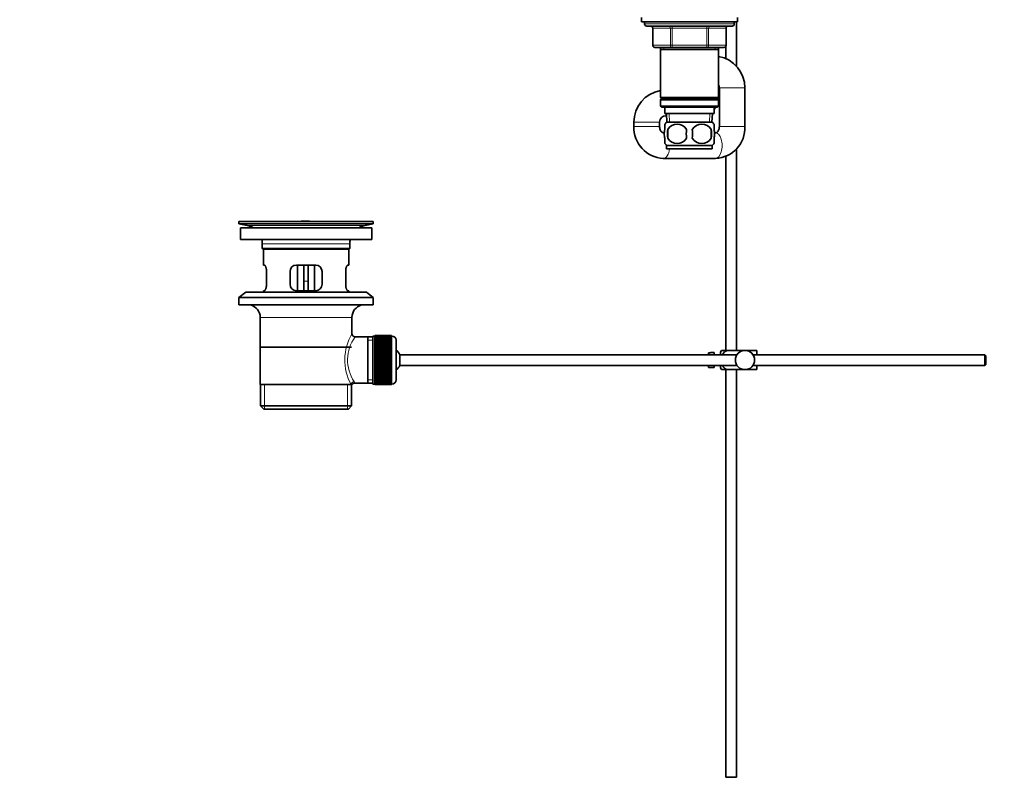
# Model space of a CAD drawing. Units: millimetres. Extents: x 0 to 1478, y 0 to 1758.
# Drawn here: x 0 to 461, y 727 to 1086 of the extents above; entities that cross this region are included whole.
import ezdxf
from ezdxf import colors
from ezdxf.entities.mleader import LeaderData, LeaderLine
from ezdxf.math import Vec2, Vec3

# ---------------------------------------------------------------- set-up
doc = ezdxf.new("R2010")
doc.units = ezdxf.units.MM
doc.layers.add('DV7_Défaut', color=7, linetype='Continuous')
doc.layers.add('Défaut', color=7, linetype='Continuous')

# ---------------------------------------------------------------- blocks, each defined once
blk = doc.blocks.new('_DOT')
at = {"color": 0}
blk.add_line((0, 0), (-1, 0), dxfattribs=at)
at = {"color": 0, "const_width": 0.333}
blk.add_lwpolyline([(-0.1665, 0, 1), (0.1665, 0, 1)], format="xyb", close=True, dxfattribs=at)
blk = doc.blocks.new('SE6')
at = {"layer": 'DV7_Défaut', "color": 7, "linetype": 'Continuous', "lineweight": 35}
for p, q in [((291.27, 1087.2), (291.27, 1085.2)), ((291.27, 1085.2), (336.27, 1085.2)), ((292.77, 1085.2), (292.77, 1084.2)), ((334.77, 1084.2), (334.77, 1085.2)), ((335.77, 1064.4), (335.77, 1085.2)), ((336.27, 1085.2), (336.27, 1087.2)), ((293.77, 1083.2), (333.77, 1083.2)), ((296.6, 1082.2), (296.6, 1074.2)), ((330.93, 1074.2), (330.93, 1082.2)), ((305.68, 1073.2), (297.6, 1073.2)), ((300.17, 1073.2), (300.17, 1072.2)), ((300.17, 1072.2), (300.17, 1049.7)), ((300.17, 1072.2), (327.37, 1072.2)), ((321.85, 1073.2), (305.68, 1073.2)), ((329.93, 1073.2), (321.85, 1073.2)), ((327.37, 1072.2), (327.37, 1073.2)), ((327.37, 1049.7), (327.37, 1072.2)), ((330.77, 1073.65), (330.77, 1067.95)), ((327.77, 1054.2), (327.77, 1036.2)), ((339.77, 1036.2), (339.77, 1054.2)), ((327.37, 1049.7), (300.17, 1049.7)), ((300.17, 1049.7), (300.67, 1049.2)), ((300.67, 1049.2), (300.17, 1048.7)), ((300.17, 1048.7), (327.37, 1048.7)), ((300.17, 1048.7), (300.17, 1045.7)), ((300.67, 1049.2), (326.87, 1049.2)), ((326.87, 1049.2), (327.37, 1049.7)), ((327.37, 1048.7), (326.87, 1049.2)), ((327.37, 1045.7), (327.37, 1048.7)), ((327.37, 1045.7), (300.17, 1045.7)), ((300.17, 1045.7), (300.67, 1045.2)), ((300.67, 1045.2), (326.87, 1045.2)), ((302.27, 1045.2), (302.27, 1042.2)), ((325.89, 1045.2), (325.27, 1044.12)), ((325.27, 1042.2), (325.27, 1045.2)), ((326.87, 1045.2), (327.37, 1045.7)), ((287.77, 1038.2), (287.77, 1036.2)), ((299.77, 1036.2), (299.77, 1038.2)), ((302.27, 1042.2), (325.27, 1042.2)), ((302.77, 1041.2), (303.09, 1041.2)), ((303.05, 1042.2), (303.22, 1038.2)), ((324.47, 1038.2), (303.07, 1038.2)), ((324.31, 1038.2), (324.49, 1042.2)), ((302.27, 1034.82), (302.27, 1037.2)), ((303.58, 1034.82), (303.58, 1030.62)), ((323.95, 1034.82), (323.95, 1030.62)), ((325.27, 1034.82), (325.27, 1037.2)), ((301.99, 1033.2), (301.52, 1033.2)), ((302.27, 1028.24), (302.27, 1030.62)), ((325.27, 1028.24), (325.27, 1030.62)), ((326.01, 1033.2), (325.54, 1033.2)), ((324.47, 1027.24), (303.07, 1027.24)), ((303.07, 1027.24), (303.07, 1025.7)), ((324.47, 1025.7), (303.07, 1025.7)), ((324.47, 1025.7), (324.47, 1027.24)), ((335.77, 931.2), (335.77, 1025.65)), ((301.52, 1021.2), (326.01, 1021.2)), ((330.77, 1022.12), (330.77, 931.2)), ((135.79, 991.73), (135.79, 991.73)), ((165.67, 991.7), (102.67, 991.7)), ((102.67, 991.7), (102.67, 990.5)), ((165.67, 990.5), (102.67, 990.5)), ((102.67, 990.5), (106.56, 989.77)), ((164.92, 988.7), (103.42, 988.7)), ((103.42, 988.7), (103.42, 983.2)), ((136.79, 991.7), (136.79, 991.71)), ((161.78, 989.77), (165.67, 990.5)), ((164.92, 983.2), (164.92, 988.7)), ((165.67, 990.5), (165.67, 991.7)), ((164.92, 983.2), (103.42, 983.2)), ((113.67, 981.2), (113.67, 979)), ((154.67, 979), (113.67, 979)), ((113.67, 979), (113.97, 978.7)), ((154.37, 978.7), (113.97, 978.7)), ((114.17, 978.7), (114.17, 971.2)), ((154.17, 971.2), (154.17, 978.7)), ((154.37, 978.7), (154.67, 979)), ((154.67, 979), (154.67, 981.2)), ((114.68, 971.2), (114.17, 971.2)), ((138.67, 971.2), (129.67, 971.2)), ((130.17, 971.2), (130.17, 959.2)), ((133.17, 971.2), (133.17, 963.7)), ((135.17, 971.2), (135.17, 963.7)), ((138.17, 959.2), (138.17, 971.2)), ((153.65, 971.2), (154.17, 971.2)), ((115.63, 962.2), (115.63, 968.2)), ((126.67, 968.2), (126.67, 962.2)), ((141.67, 962.2), (141.67, 968.2)), ((152.71, 968.2), (152.71, 962.2)), ((133.17, 959.2), (133.17, 963.7)), ((135.17, 963.7), (135.17, 959.2)), ((105.92, 958.5), (102.67, 956)), ((165.67, 956), (102.67, 956)), ((102.67, 956), (102.67, 952.5)), ((162.42, 958.5), (105.92, 958.5)), ((114.68, 959.2), (114.17, 959.2)), ((114.17, 959.2), (114.17, 958.5)), ((129.67, 959.2), (138.67, 959.2)), ((153.65, 959.2), (154.17, 959.2)), ((154.17, 958.5), (154.17, 959.2)), ((165.67, 956), (162.42, 958.5)), ((165.67, 952.5), (165.67, 956)), ((165.67, 952.5), (102.67, 952.5)), ((112.67, 946.7), (112.67, 915.2)), ((155.67, 939.02), (155.67, 946.7)), ((163.17, 937.55), (157.15, 937.55)), ((165.37, 937.55), (163.17, 937.55)), ((163.17, 937.55), (163.17, 915.85)), ((165.37, 915.45), (165.37, 937.95)), ((166.37, 937.95), (165.37, 937.95)), ((166.37, 938.2), (166.37, 938.17)), ((174.17, 938.2), (166.37, 938.2)), ((166.37, 938.17), (174.17, 938.17)), ((166.37, 938.13), (166.37, 938.17)), ((166.37, 938.13), (166.37, 938.05)), ((174.17, 938.13), (166.37, 938.13)), ((166.37, 938.05), (174.17, 938.05)), ((166.37, 937.97), (166.37, 938.05)), ((166.37, 937.97), (166.37, 937.84)), ((174.17, 937.97), (166.37, 937.97)), ((166.37, 937.84), (174.17, 937.84)), ((166.37, 937.72), (166.37, 937.84)), ((166.37, 937.72), (166.37, 937.55)), ((174.17, 937.72), (166.37, 937.72)), ((166.37, 937.55), (174.17, 937.55)), ((166.37, 937.38), (166.37, 937.55)), ((166.37, 937.38), (166.37, 937.16)), ((174.17, 937.38), (166.37, 937.38)), ((166.37, 937.16), (174.17, 937.16)), ((166.37, 936.96), (166.37, 937.16)), ((166.37, 936.96), (166.37, 936.69)), ((174.17, 936.96), (166.37, 936.96)), ((166.37, 936.69), (174.17, 936.69)), ((166.37, 936.45), (166.37, 936.69)), ((166.37, 936.45), (166.37, 936.14)), ((174.17, 936.45), (166.37, 936.45)), ((174.17, 938.2), (174.17, 938.17)), ((174.17, 938.17), (174.17, 938.13)), ((174.17, 938.13), (174.17, 938.05)), ((174.17, 938.05), (174.17, 937.97)), ((174.17, 937.97), (174.17, 937.84)), ((174.37, 937.95), (174.17, 937.95)), ((174.17, 937.84), (174.17, 937.72)), ((174.17, 937.72), (174.17, 937.55)), ((174.17, 937.55), (174.17, 937.38)), ((174.17, 937.38), (174.17, 937.16)), ((174.17, 937.16), (174.17, 936.96)), ((174.17, 936.96), (174.17, 936.69)), ((174.17, 936.69), (174.17, 936.45)), ((174.17, 936.45), (174.17, 936.14)), ((155.52, 932.7), (112.82, 932.7)), ((166.37, 936.14), (174.17, 936.14)), ((166.37, 935.86), (166.37, 936.14)), ((166.37, 935.86), (166.37, 935.51)), ((174.17, 935.86), (166.37, 935.86)), ((166.37, 935.51), (174.17, 935.51)), ((166.37, 935.21), (166.37, 935.51)), ((166.37, 935.21), (166.37, 934.81)), ((174.17, 935.21), (166.37, 935.21)), ((166.37, 934.81), (174.17, 934.81)), ((166.37, 934.48), (166.37, 934.81)), ((166.37, 934.48), (166.37, 934.05)), ((174.17, 934.48), (166.37, 934.48)), ((166.37, 934.05), (174.17, 934.05)), ((166.37, 933.71), (166.37, 934.05)), ((174.17, 933.71), (166.37, 933.71)), ((166.37, 933.69), (166.37, 933.71)), ((166.37, 933.69), (166.37, 933.23)), ((174.17, 933.69), (166.37, 933.69)), ((166.37, 933.23), (174.17, 933.23)), ((166.37, 932.9), (166.37, 933.23)), ((174.17, 932.9), (166.37, 932.9)), ((166.37, 932.84), (166.37, 932.9)), ((166.37, 932.84), (166.37, 932.35)), ((174.17, 932.84), (166.37, 932.84)), ((166.37, 932.35), (174.17, 932.35)), ((166.37, 932.03), (166.37, 932.35)), ((174.17, 932.03), (166.37, 932.03)), ((166.37, 931.94), (166.37, 932.03)), ((166.37, 931.94), (166.37, 931.43)), ((174.17, 931.94), (166.37, 931.94)), ((174.17, 936.14), (174.17, 935.86)), ((174.17, 935.86), (174.17, 935.51)), ((174.17, 935.51), (174.17, 935.21)), ((174.17, 935.21), (174.17, 934.81)), ((174.17, 934.81), (174.17, 934.48)), ((174.17, 934.48), (174.17, 934.05)), ((174.17, 934.05), (174.17, 933.71)), ((174.17, 933.71), (174.17, 933.69)), ((174.17, 933.69), (174.17, 933.23)), ((174.17, 933.23), (174.17, 932.9)), ((174.17, 932.9), (174.17, 932.84)), ((174.17, 932.84), (174.17, 932.35)), ((174.17, 932.35), (174.17, 932.03)), ((174.17, 932.03), (174.17, 931.94)), ((174.17, 931.94), (174.17, 931.43)), ((176.37, 917.45), (176.37, 935.95)), ((166.37, 931.43), (174.17, 931.43)), ((166.37, 931.12), (166.37, 931.43)), ((174.17, 931.12), (166.37, 931.12)), ((166.37, 931), (166.37, 931.12)), ((166.37, 931), (166.37, 930.47)), ((174.17, 931), (166.37, 931)), ((166.37, 930.47), (174.17, 930.47)), ((166.37, 930.18), (166.37, 930.47)), ((174.17, 930.18), (166.37, 930.18)), ((166.37, 930.03), (166.37, 930.18)), ((166.37, 930.03), (166.37, 929.48)), ((174.17, 930.03), (166.37, 930.03)), ((166.37, 929.48), (174.17, 929.48)), ((166.37, 929.2), (166.37, 929.48)), ((174.17, 929.2), (166.37, 929.2)), ((166.37, 929.03), (166.37, 929.2)), ((166.37, 929.03), (166.37, 928.47)), ((174.17, 929.03), (166.37, 929.03)), ((166.37, 928.47), (174.17, 928.47)), ((166.37, 928.21), (166.37, 928.47)), ((174.17, 928.21), (166.37, 928.21)), ((166.37, 928.01), (166.37, 928.21)), ((166.37, 928.01), (166.37, 927.45)), ((174.17, 928.01), (166.37, 928.01)), ((166.37, 927.45), (174.17, 927.45)), ((166.37, 927.2), (166.37, 927.45)), ((174.17, 927.2), (166.37, 927.2)), ((166.37, 926.98), (166.37, 927.2)), ((174.17, 931.43), (174.17, 931.12)), ((174.17, 931.12), (174.17, 931)), ((174.17, 931), (174.17, 930.47)), ((174.17, 930.47), (174.17, 930.18)), ((174.17, 930.18), (174.17, 930.03)), ((174.17, 930.03), (174.17, 929.48)), ((174.17, 929.48), (174.17, 929.2)), ((174.17, 929.2), (174.17, 929.03)), ((174.17, 929.03), (174.17, 928.47)), ((174.17, 928.47), (174.17, 928.21)), ((174.17, 928.21), (174.17, 928.01)), ((174.17, 928.01), (174.17, 927.45)), ((174.17, 927.45), (174.17, 927.2)), ((174.17, 927.2), (174.17, 926.98)), ((178.12, 929.2), (178.12, 924.2)), ((336.02, 929.2), (178.12, 929.2)), ((322.67, 930.16), (322.67, 929.2)), ((322.67, 930.16), (323.67, 930.16)), ((323.67, 930.16), (323.67, 930.2)), ((325.27, 930.2), (323.67, 930.2)), ((325.27, 930.2), (325.27, 929.2)), ((328.27, 930.2), (328.27, 929.2)), ((331.4, 931.2), (328.75, 931.2)), ((339.77, 931.2), (331.4, 931.2)), ((345.27, 931.2), (339.77, 931.2)), ((452.07, 929.2), (343.51, 929.2)), ((345.27, 931.2), (345.27, 929.2)), ((452.07, 929.2), (452.07, 924.2)), ((452.67, 928.6), (452.07, 929.2)), ((452.67, 928.6), (452.67, 924.8)), ((166.37, 926.98), (166.37, 926.41)), ((174.17, 926.98), (166.37, 926.98)), ((166.37, 926.41), (174.17, 926.41)), ((166.37, 926.19), (166.37, 926.41)), ((174.17, 926.19), (166.37, 926.19)), ((166.37, 925.95), (166.37, 926.19)), ((166.37, 925.95), (166.37, 925.39)), ((174.17, 925.95), (166.37, 925.95)), ((166.37, 925.39), (174.17, 925.39)), ((166.37, 925.19), (166.37, 925.39)), ((174.17, 925.19), (166.37, 925.19)), ((166.37, 924.93), (166.37, 925.19)), ((166.37, 924.93), (166.37, 924.37)), ((174.17, 924.93), (166.37, 924.93)), ((166.37, 924.37), (174.17, 924.37)), ((166.37, 924.2), (166.37, 924.37)), ((174.17, 924.2), (166.37, 924.2)), ((166.37, 923.91), (166.37, 924.2)), ((166.37, 923.91), (166.37, 923.37)), ((174.17, 923.91), (166.37, 923.91)), ((166.37, 923.37), (174.17, 923.37)), ((166.37, 923.22), (166.37, 923.37)), ((174.17, 923.22), (166.37, 923.22)), ((166.37, 922.93), (166.37, 923.22)), ((166.37, 922.93), (166.37, 922.39)), ((174.17, 922.93), (166.37, 922.93)), ((174.17, 926.98), (174.17, 926.41)), ((174.17, 926.41), (174.17, 926.19)), ((174.17, 926.19), (174.17, 925.95)), ((174.17, 925.95), (174.17, 925.39)), ((174.17, 925.39), (174.17, 925.19)), ((174.17, 925.19), (174.17, 924.93)), ((174.17, 924.93), (174.17, 924.37)), ((174.17, 924.37), (174.17, 924.2)), ((174.17, 924.2), (174.17, 923.91)), ((174.17, 923.91), (174.17, 923.37)), ((174.17, 923.37), (174.17, 923.22)), ((174.17, 923.22), (174.17, 922.93)), ((174.17, 922.93), (174.17, 922.39)), ((178.12, 924.2), (336.02, 924.2)), ((322.67, 924.2), (322.67, 923.24)), ((323.67, 923.24), (322.67, 923.24)), ((323.67, 923.24), (323.67, 923.2)), ((323.67, 923.2), (325.27, 923.2)), ((325.27, 924.2), (325.27, 923.2)), ((328.27, 924.2), (328.27, 923.2)), ((343.51, 924.2), (452.07, 924.2)), ((345.27, 924.2), (345.27, 922.2)), ((452.07, 924.2), (452.67, 924.8)), ((166.37, 922.39), (174.17, 922.39)), ((166.37, 922.28), (166.37, 922.39)), ((174.17, 922.28), (166.37, 922.28)), ((166.37, 921.97), (166.37, 922.28)), ((166.37, 921.97), (166.37, 921.45)), ((174.17, 921.97), (166.37, 921.97)), ((166.37, 921.45), (174.17, 921.45)), ((166.37, 921.37), (166.37, 921.45)), ((174.17, 921.37), (166.37, 921.37)), ((166.37, 921.05), (166.37, 921.37)), ((166.37, 921.05), (166.37, 920.56)), ((174.17, 921.05), (166.37, 921.05)), ((166.37, 920.56), (174.17, 920.56)), ((166.37, 920.5), (166.37, 920.56)), ((174.17, 920.5), (166.37, 920.5)), ((166.37, 920.17), (166.37, 920.5)), ((166.37, 920.17), (166.37, 919.71)), ((174.17, 920.17), (166.37, 920.17)), ((166.37, 919.71), (174.17, 919.71)), ((166.37, 919.68), (166.37, 919.71)), ((174.17, 919.68), (166.37, 919.68)), ((166.37, 919.35), (166.37, 919.68)), ((166.37, 919.35), (166.37, 918.92)), ((174.17, 919.35), (166.37, 919.35)), ((166.37, 918.59), (166.37, 918.92)), ((166.37, 918.92), (174.17, 918.92)), ((166.37, 918.59), (166.37, 918.19)), ((174.17, 918.59), (166.37, 918.59)), ((166.37, 917.89), (166.37, 918.19)), ((166.37, 918.19), (174.17, 918.19)), ((174.17, 922.39), (174.17, 922.28)), ((174.17, 922.28), (174.17, 921.97)), ((174.17, 921.97), (174.17, 921.45)), ((174.17, 921.45), (174.17, 921.37)), ((174.17, 921.37), (174.17, 921.05)), ((174.17, 921.05), (174.17, 920.56)), ((174.17, 920.56), (174.17, 920.5)), ((174.17, 920.5), (174.17, 920.17)), ((174.17, 920.17), (174.17, 919.71)), ((174.17, 919.71), (174.17, 919.68)), ((174.17, 919.68), (174.17, 919.35)), ((174.17, 919.35), (174.17, 918.92)), ((174.17, 918.92), (174.17, 918.59)), ((174.17, 918.59), (174.17, 918.19)), ((174.17, 918.19), (174.17, 917.89)), ((331.4, 922.2), (328.75, 922.2)), ((330.77, 922.2), (330.77, 731.2)), ((339.77, 922.2), (331.4, 922.2)), ((335.77, 731.2), (335.77, 922.2)), ((345.27, 922.2), (339.77, 922.2)), ((112.67, 915.2), (155.25, 915.2)), ((112.82, 915.2), (112.82, 905.2)), ((155.67, 915.2), (155.25, 915.2)), ((155.52, 905.2), (155.52, 915.2)), ((156.91, 915.85), (163.17, 915.85)), ((163.17, 915.85), (165.37, 915.85)), ((165.37, 915.45), (166.37, 915.45)), ((166.37, 917.89), (166.37, 917.53)), ((174.17, 917.89), (166.37, 917.89)), ((166.37, 917.26), (166.37, 917.53)), ((166.37, 917.53), (174.17, 917.53)), ((166.37, 917.26), (166.37, 916.95)), ((174.17, 917.26), (166.37, 917.26)), ((166.37, 916.71), (166.37, 916.95)), ((166.37, 916.95), (174.17, 916.95)), ((166.37, 916.71), (166.37, 916.44)), ((174.17, 916.71), (166.37, 916.71)), ((166.37, 916.24), (166.37, 916.44)), ((166.37, 916.44), (174.17, 916.44)), ((166.37, 916.24), (166.37, 916.02)), ((174.17, 916.24), (166.37, 916.24)), ((166.37, 915.85), (166.37, 916.02)), ((166.37, 916.02), (174.17, 916.02)), ((166.37, 915.85), (166.37, 915.68)), ((174.17, 915.85), (166.37, 915.85)), ((166.37, 915.55), (166.37, 915.68)), ((166.37, 915.68), (174.17, 915.68)), ((166.37, 915.55), (166.37, 915.43)), ((174.17, 915.55), (166.37, 915.55)), ((166.37, 915.34), (166.37, 915.43)), ((166.37, 915.43), (174.17, 915.43)), ((166.37, 915.34), (166.37, 915.27)), ((174.17, 915.34), (166.37, 915.34)), ((166.37, 915.23), (166.37, 915.27)), ((166.37, 915.27), (174.17, 915.27)), ((166.37, 915.23), (166.37, 915.2)), ((174.17, 915.23), (166.37, 915.23)), ((166.37, 915.2), (174.17, 915.2)), ((174.17, 917.89), (174.17, 917.53)), ((174.17, 917.53), (174.17, 917.26)), ((174.17, 917.26), (174.17, 916.95)), ((174.17, 916.95), (174.17, 916.71)), ((174.17, 916.71), (174.17, 916.44)), ((174.17, 916.44), (174.17, 916.24)), ((174.17, 916.24), (174.17, 916.02)), ((174.17, 916.02), (174.17, 915.85)), ((174.17, 915.85), (174.17, 915.68)), ((174.17, 915.68), (174.17, 915.55)), ((174.17, 915.55), (174.17, 915.43)), ((174.17, 915.45), (174.37, 915.45)), ((174.17, 915.43), (174.17, 915.34)), ((174.17, 915.34), (174.17, 915.27)), ((174.17, 915.27), (174.17, 915.23)), ((174.17, 915.23), (174.17, 915.2)), ((155.52, 905.2), (112.82, 905.2)), ((112.82, 905.2), (114.32, 903.7)), ((154.02, 903.7), (155.52, 905.2)), ((154.02, 903.7), (114.32, 903.7)), ((330.77, 731.2), (335.77, 731.2))]:
    blk.add_line(p, q, dxfattribs=at)
at = {"layer": 'DV7_Défaut', "color": 7, "linetype": 'Continuous', "lineweight": 18}
for p, q in [((334.77, 1084.2), (292.77, 1084.2)), ((296.6, 1082.2), (296.73, 1082.2)), ((304.82, 1082.2), (296.73, 1082.2)), ((296.73, 1082.2), (296.73, 1074.2)), ((304.82, 1082.2), (305.68, 1082.2)), ((304.82, 1074.2), (304.82, 1082.2)), ((305.68, 1083.2), (305.68, 1082.2)), ((305.68, 1082.2), (305.68, 1074.2)), ((321.85, 1082.2), (305.68, 1082.2)), ((321.85, 1083.2), (321.85, 1082.2)), ((321.85, 1082.2), (322.72, 1082.2)), ((321.85, 1074.2), (321.85, 1082.2)), ((322.72, 1082.2), (322.72, 1074.2)), ((330.8, 1082.2), (322.72, 1082.2)), ((330.8, 1082.2), (330.93, 1082.2)), ((330.8, 1074.2), (330.8, 1082.2)), ((296.73, 1074.2), (296.6, 1074.2)), ((296.73, 1074.2), (304.82, 1074.2)), ((301.71, 1073.2), (301.71, 1072.2)), ((304.82, 1074.2), (305.68, 1074.2)), ((305.68, 1074.2), (321.85, 1074.2)), ((305.68, 1074.2), (305.68, 1073.2)), ((321.85, 1074.2), (322.72, 1074.2)), ((321.85, 1073.2), (321.85, 1074.2)), ((322.72, 1074.2), (330.8, 1074.2)), ((325.82, 1073.2), (325.82, 1072.2)), ((330.8, 1074.2), (330.93, 1074.2)), ((327.77, 1054.2), (339.77, 1054.2)), ((299.77, 1038.2), (287.77, 1038.2)), ((302.77, 1041.2), (302.77, 1042.2)), ((304.38, 1038.25), (304.21, 1042.2)), ((323.15, 1038.25), (323.32, 1042.2)), ((299.77, 1036.2), (287.77, 1036.2)), ((327.77, 1036.2), (339.77, 1036.2)), ((161.78, 989.77), (106.56, 989.77)), ((154.67, 981.2), (113.67, 981.2)), ((133.17, 963.7), (135.17, 963.7)), ((155.67, 946.7), (112.67, 946.7)), ((174.37, 937.95), (174.37, 915.45)), ((165.37, 936.01), (163.17, 936.01)), ((114.69, 903.7), (114.69, 915.2)), ((153.64, 903.7), (153.64, 915.2)), ((165.37, 917.38), (163.17, 917.38))]:
    blk.add_line(p, q, dxfattribs=at)
at = {"layer": 'DV7_Défaut', "color": 7, "linetype": 'Continuous', "lineweight": 35}
blk.add_circle((339.77, 926.7), 4.5, dxfattribs=at)
for centre, radius, start, end in [((293.77, 1084.2), 1, 180, 270), ((333.77, 1084.2), 1, 270, 0), ((295.6, 1082.2), 1, 0, 90), ((331.93, 1082.2), 1, 90, 180), ((297.6, 1074.2), 1, 180, 270), ((329.93, 1074.2), 1, 270, 0), ((324.77, 1054.2), 15, 0, 80.0183), ((302.77, 1038.2), 15, 99.9817, 180), ((324.77, 1054.2), 3, 0, 29.9264), ((302.77, 1038.2), 3, 90, 180), ((308.9, 1032.72), 8, 136.7732, 146.3923), ((318.64, 1032.72), 8, 34.0552, 43.2268), ((302.15, 1035.58), 14.4, 177.5458, 267.4986), ((316.52, 1032.72), 13.11, 170.7761, 189.2239), ((308.02, 1031.88), 5.32, 33.5056, 146.4944), ((326.75, 1032.72), 14.45, 171.6401, 188.3599), ((319.52, 1031.88), 5.32, 33.5056, 146.4944), ((300.78, 1032.72), 14.45, 351.6401, 8.3599), ((309.1, 1032.72), 15, 351.9484, 8.0516), ((325.39, 1035.58), 14.39, 272.4821, 2.4735), ((308.02, 1033.56), 5.32, 213.5056, 326.4944), ((319.52, 1033.56), 5.32, 213.5056, 326.4944), ((308.9, 1032.72), 8, 214.0552, 223.2268), ((318.64, 1032.72), 8, 316.7732, 326.3923), ((134.17, 915.34), 76.41, 88.7818, 91.7817), ((104.95, 981.2), 8.72, 59.3385, 79.3603), ((163.39, 981.2), 8.72, 100.6397, 120.6615), ((104.95, 981.2), 8.72, 0, 13.2609), ((163.39, 981.2), 8.72, 166.7391, 180), ((129.67, 968.2), 3, 90, 180), ((138.67, 968.2), 3, 0, 90), ((129.67, 962.2), 3, 180, 270), ((138.67, 962.2), 3, 270, 0), ((106.67, 946.7), 6, 0, 75.1649), ((161.67, 946.7), 6, 104.8351, 180), ((157.14, 939.03), 1.47, 180.4279, 270.5348), ((174.37, 935.95), 2, 0, 90), ((172.67, 926.7), 6, 24.6243, 51.9269), ((332.42, 928.8), 4.39, 146.7706, 161.3642), ((172.67, 926.7), 6, 308.0731, 335.3757), ((332.42, 924.6), 4.39, 198.6358, 213.2071), ((156.86, 914.42), 1.41, 87.9042, 148.4289), ((174.37, 917.45), 2, 270, 0)]:
    blk.add_arc(centre, radius, start, end, dxfattribs=at)
at = {"layer": 'DV7_Défaut', "color": 7, "linetype": 'Continuous', "lineweight": 18}
for centre, radius, start, end in [((176.52, 926.76), 24.21, 149.4858, 208.5157), ((171.63, 926.76), 18.04, 143.2818, 214.2848), ((155.77, 915.97), 1.14, 353.9818, 33.2576)]:
    blk.add_arc(centre, radius, start, end, dxfattribs=at)
for centre, major_axis, ratio, start_param, end_param in [((295.87, 1082.2), (0, -1), 0.866025, 1.570796, 3.141593), ((303.95, 1082.2), (0, -1), 0.866025, 1.570796, 3.141593), ((323.58, 1082.2), (0, 1), 0.866025, 0, 1.570796), ((331.66, 1082.2), (0, 1), 0.866025, 0, 1.570796), ((297.6, 1074.2), (0, 1), 0.866025, 1.570796, 3.141593), ((305.68, 1074.2), (0, 1), 0.866025, 1.570796, 3.141593), ((321.85, 1074.2), (0, -1), 0.866025, 0, 1.570796), ((329.93, 1074.2), (0, -1), 0.866025, 0, 1.570796), ((301.52, 1027.2), (0, -6), 0.50735, 2.987164, 3.139922), ((326.01, 1027.2), (0, -6), 0.50735, 0, 3.141593), ((301.52, 1027.2), (0, -6), 0.50735, 0, 1.318116), ((301.52, 1027.2), (0, -6), 0.50735, 6.282527, 6.283185), ((156.72, 915.2), (1.34, 0.68), 0.915492, 1.134078, 2.633444)]:
    blk.add_ellipse(centre, major_axis=major_axis, ratio=ratio, start_param=start_param, end_param=end_param, dxfattribs=at)
at = {"layer": 'DV7_Défaut', "color": 7, "linetype": 'Continuous', "lineweight": 35}
for points, knots in [([(301.52, 1033.2), (301.5, 1033.2), (301.41, 1033.2), (301.24, 1033.24), (300.93, 1033.41), (300.57, 1033.74), (300.21, 1034.26), (299.92, 1034.95), (299.78, 1035.64), (299.77, 1036.04), (299.77, 1036.2)], [0, 0, 0, 0, 0.062585, 0.244052, 0.399365, 0.536234, 0.676, 0.805878, 0.931896, 1, 1, 1, 1]), ([(302.27, 1030.62), (302.07, 1031.29), (301.96, 1032.01), (301.96, 1033.44), (302.06, 1034.14), (302.27, 1034.82)], [0, 0, 0, 0, 0.5, 0.5, 1, 1, 1, 1]), ([(325.27, 1030.62), (325.47, 1031.29), (325.57, 1032.01), (325.57, 1033.44), (325.47, 1034.14), (325.27, 1034.82)], [0, 0, 0, 0, 0.5, 0.5, 1, 1, 1, 1]), ([(327.77, 1036.2), (327.76, 1036.08), (327.75, 1035.72), (327.64, 1035.06), (327.38, 1034.37), (327.04, 1033.83), (326.68, 1033.46), (326.36, 1033.27), (326.15, 1033.21), (326.05, 1033.2), (326.01, 1033.2)], [0, 0, 0, 0, 0.051729, 0.176427, 0.30283, 0.432577, 0.569151, 0.718212, 0.889351, 1, 1, 1, 1]), ([(115.63, 968.2), (115.63, 968.4), (115.62, 968.6), (115.59, 968.99), (115.56, 969.19), (115.5, 969.55), (115.47, 969.72), (115.38, 970.05), (115.34, 970.2), (115.24, 970.47), (115.19, 970.6), (115.08, 970.81), (115.03, 970.9), (114.93, 971.05), (114.87, 971.1), (114.77, 971.18), (114.72, 971.2), (114.68, 971.2)], [0, 0, 0, 0, 0.125, 0.125, 0.25, 0.25, 0.375, 0.375, 0.5, 0.5, 0.625, 0.625, 0.75, 0.75, 0.875, 0.875, 1, 1, 1, 1]), ([(153.65, 971.2), (153.61, 971.2), (153.56, 971.18), (153.46, 971.1), (153.41, 971.05), (153.3, 970.9), (153.25, 970.81), (153.15, 970.6), (153.09, 970.47), (153, 970.2), (152.95, 970.05), (152.87, 969.73), (152.83, 969.55), (152.77, 969.19), (152.75, 969), (152.72, 968.6), (152.71, 968.4), (152.71, 968.2)], [0, 0, 0, 0, 0.125, 0.125, 0.25, 0.25, 0.375, 0.375, 0.5, 0.5, 0.625, 0.625, 0.75, 0.75, 0.875, 0.875, 1, 1, 1, 1]), ([(114.68, 959.2), (114.72, 959.2), (114.77, 959.22), (114.87, 959.29), (114.92, 959.35), (115.03, 959.5), (115.08, 959.59), (115.19, 959.8), (115.24, 959.92), (115.34, 960.2), (115.38, 960.35), (115.46, 960.67), (115.5, 960.85), (115.56, 961.21), (115.59, 961.4), (115.62, 961.79), (115.63, 962), (115.63, 962.2)], [0, 0, 0, 0, 0.125, 0.125, 0.25, 0.25, 0.375, 0.375, 0.5, 0.5, 0.625, 0.625, 0.75, 0.75, 0.875, 0.875, 1, 1, 1, 1]), ([(152.71, 962.2), (152.71, 962), (152.72, 961.8), (152.75, 961.41), (152.77, 961.21), (152.83, 960.85), (152.87, 960.67), (152.95, 960.35), (153, 960.2), (153.09, 959.93), (153.14, 959.8), (153.25, 959.59), (153.3, 959.5), (153.41, 959.35), (153.46, 959.29), (153.56, 959.22), (153.61, 959.2), (153.65, 959.2)], [0, 0, 0, 0, 0.125, 0.125, 0.25, 0.25, 0.375, 0.375, 0.5, 0.5, 0.625, 0.625, 0.75, 0.75, 0.875, 0.875, 1, 1, 1, 1]), ([(329.28, 929.22), (329.31, 929.28), (329.34, 929.34), (329.8, 930.21), (330.53, 930.9), (331.4, 931.2)], [0, 0, 0, 0, 0.066506, 0.066506, 1, 1, 1, 1]), ([(331.4, 922.2), (330.51, 922.5), (329.79, 923.19), (329.33, 924.07), (329.3, 924.13), (329.28, 924.18)], [0, 0, 0, 0, 0.938663, 0.938663, 1, 1, 1, 1])]:
    blk.add_open_spline(points, degree=3, knots=knots, dxfattribs=at)

msp = doc.modelspace()

# ---------------------------------------------------------------- block references
at = {"layer": 'Défaut'}
msp.add_blockref('SE6', (0, 0), dxfattribs=at)

# ---------------------------------------------------------------- leaders
at = {"layer": 'Défaut', "color": 7, "linetype": 'Continuous', "lineweight": 18}
ml = msp.add_multileader_mtext('Standard', dxfattribs=at)
ml.set_content('{\\pxsm0.9;\\fSolid Edge ISO|b1||i0||c0|p34;\\W1.;08/04/2020\\P}', color=256)
ml.set_leader_properties()
ml.set_arrow_properties(name='DOT')
ml.build(insert=Vec2(0, 0))
ml.multileader.update_dxf_attribs({"leader_type": 0, "dogleg_length": 0, "arrow_head_size": 12})
ctx = ml.context
ctx.base_point, ctx.char_height, ctx.arrow_head_size, ctx.landing_gap_size = Vec3(1390.41, 1750.71), 12, 12, 4.2
notes = []
notes.append((ctx, [(0, (0, 0, 0), (0, 0), (1, 0), 1, [])]))
ctx.mtext.insert = Vec3(1392.41, 1756.83)
ml = msp.add_multileader_mtext('Standard', dxfattribs=at)
ml.set_content('{\\pxsm0.9;\\fArial|b1||i0||c0|p34;\\W1.;151\\P}', color=256)
ml.set_leader_properties()
ml.set_arrow_properties(name='DOT')
ml.build(insert=Vec2(0, 0))
ml.multileader.update_dxf_attribs({"leader_type": 0, "dogleg_length": 0, "arrow_head_size": 12})
ctx = ml.context
ctx.base_point, ctx.char_height, ctx.arrow_head_size, ctx.landing_gap_size = Vec3(24.31, 1749.47), 12, 12, 4.2
notes.append((ctx, [(0, (0, 0, 0), (0, 0), (1, 0), 1, [])]))
ctx.mtext.insert = Vec3(26.31, 1755.57)
for ctx, leaders in notes:
    for number, flags, end, landing, length, lines in leaders:
        leader = LeaderData()
        leader.index, (leader.has_last_leader_line, leader.has_dogleg_vector, leader.attachment_direction) = number, flags
        leader.last_leader_point, leader.dogleg_vector, leader.dogleg_length = Vec3(end), Vec3(landing), length
        for number, points, colour, breaks in lines:
            line = LeaderLine()
            line.index, line.vertices, line.color, line.breaks = number, Vec3.list(points), colors.encode_raw_color(colour), breaks
            leader.lines.append(line)
        ctx.leaders.append(leader)

doc.saveas('drawing.dxf')
